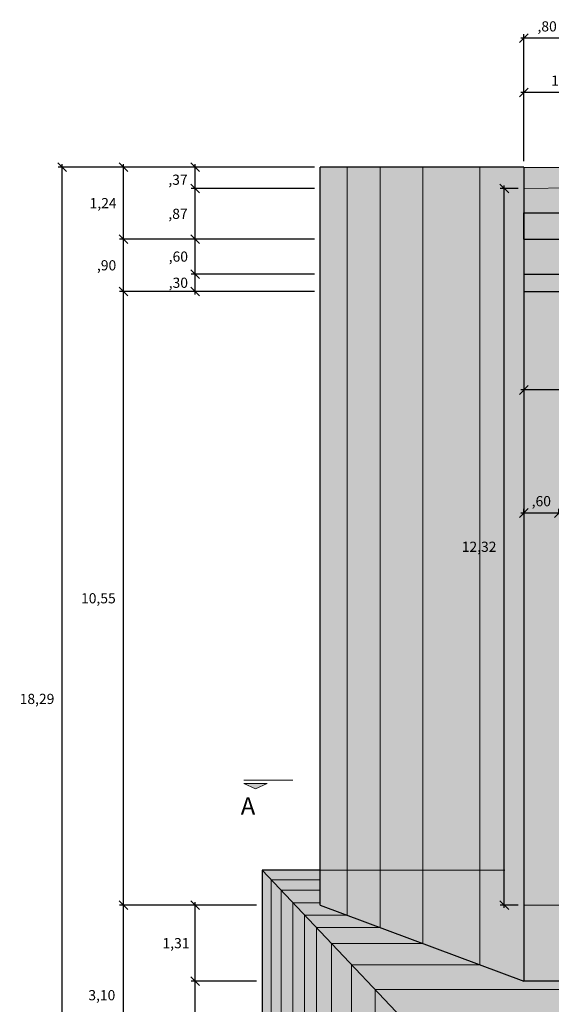
# Model space of a CAD drawing. Units: millimetres. Extents: x -3840 to 865, y -591 to 392.
# Drawn here: x 376 to 385, y -210 to -193 of the extents above; entities that cross this region are included whole.
import ezdxf

# ---------------------------------------------------------------- set-up
doc = ezdxf.new("R2010")
doc.units = ezdxf.units.MM
doc.linetypes.add('DASHED2', pattern=[9.525, 6.35, -3.175])
doc.layers.add('0 @ 0.1 (2)', color=7, linetype='Continuous')
doc.layers.add('07', color=6, linetype='Continuous')
for name, color, linetype, lineweight in [('00 - cotas', 7, 'Continuous', 9), ('00 - cotas @ 0.1 (1)', 7, 'Continuous', 9), ('01', 7, 'Continuous', 30)]:
    doc.layers.add(name, color=color, linetype=linetype, lineweight=lineweight)
doc.styles.add('Romans 1.75', font='romans.shx', dxfattribs={"oblique": 10, "height": 1.75})
doc.styles.add('Times 5', font='times.ttf', dxfattribs={"width": 0.9, "height": 4.5})
doc.dimstyles.new('Romans', dxfattribs={"dimtxt": 1.75, "dimasz": 1.5, "dimexe": 0.7, "dimexo": 1, "dimgap": 1, "dimtad": 2, "dimtih": 1, "dimtoh": 1, "dimzin": 4, "dimtxsty": 'Romans 1.75', "dimblk": 'OBLIQUE', "dimcen": 1.5, "dimdle": 0.5, "dimclrd": 10, "dimclre": 252, "dimclrt": 256, "dimadec": 1, "dimazin": 0, "dimtfac": 1, "dimtmove": 0, "dimatfit": 3, "dimfxl": 0, "dimtolj": 1, "dimtzin": 0, "dimarcsym": 0})

# ---------------------------------------------------------------- blocks, each defined once
blk = doc.blocks.new('_OBLIQUE')
at = {"color": 0, "linetype": 'ByBlock'}
blk.add_line((-0.5, -0.5), (0.5, 0.5), dxfattribs=at)
blk = doc.blocks.new('*D6411')
at = {"layer": '00 - cotas', "color": 252, "lineweight": -2, "transparency": 16777216}
for p, q in [((380.346, -209.103), (379.226, -209.103)), ((380.346, -210.894), (379.226, -210.894))]:
    blk.add_line(p, q, dxfattribs=at)
at = {"layer": '00 - cotas', "color": 10, "lineweight": -2, "transparency": 16777216}
blk.add_line((379.296, -210.944), (379.296, -209.053), dxfattribs=at)
at = {"layer": 'Defpoints', "color": 0, "transparency": 16777216}
for p in [(379.296, -209.103), (380.446, -209.103), (380.446, -210.894)]:
    blk.add_point(p, dxfattribs=at)
at = {"layer": '00 - cotas', "color": 10, "lineweight": -2, "transparency": 16777216, "xscale": 0.15, "yscale": 0.15, "zscale": 0.15}
for p, rotation in [((379.296, -209.103), 90), ((379.296, -210.894), 270)]:
    blk.add_blockref('_OBLIQUE', p, dxfattribs=dict(at, rotation=rotation))
at = {"layer": '00 - cotas', "transparency": 16777216, "insert": (378.948, -209.999), "char_height": 0.175, "attachment_point": 5, "style": 'Romans 1.75'}
blk.add_mtext('\\A1;1,79', dxfattribs=at)
blk = doc.blocks.new('*D6412')
at = {"layer": '00 - cotas', "color": 10, "lineweight": -2, "transparency": 16777216}
blk.add_line((379.296, -209.153), (379.296, -207.744), dxfattribs=at)
at = {"layer": '00 - cotas', "color": 252, "lineweight": -2, "transparency": 16777216}
for p, q in [((380.346, -207.794), (379.226, -207.794)), ((380.346, -209.103), (379.226, -209.103))]:
    blk.add_line(p, q, dxfattribs=at)
at = {"layer": 'Defpoints', "color": 0, "transparency": 16777216}
for p in [(379.296, -207.794), (380.446, -207.794), (380.446, -209.103)]:
    blk.add_point(p, dxfattribs=at)
at = {"layer": '00 - cotas', "color": 10, "lineweight": -2, "transparency": 16777216, "xscale": 0.15, "yscale": 0.15, "zscale": 0.15}
for p, rotation in [((379.296, -207.794), 90), ((379.296, -209.103), 270)]:
    blk.add_blockref('_OBLIQUE', p, dxfattribs=dict(at, rotation=rotation))
at = {"layer": '00 - cotas', "transparency": 16777216, "insert": (378.964, -208.449), "char_height": 0.175, "attachment_point": 5, "style": 'Romans 1.75'}
blk.add_mtext('\\A1;1,31', dxfattribs=at)
blk = doc.blocks.new('*D6413')
at = {"layer": '00 - cotas', "color": 252, "lineweight": -2, "transparency": 16777216}
for p, q in [((381.346, -196.342), (379.226, -196.342)), ((381.346, -196.942), (379.226, -196.942))]:
    blk.add_line(p, q, dxfattribs=at)
at = {"layer": '00 - cotas', "color": 10, "lineweight": -2, "transparency": 16777216}
blk.add_line((379.296, -196.992), (379.296, -196.292), dxfattribs=at)
at = {"layer": 'Defpoints', "color": 0, "transparency": 16777216}
for p in [(379.296, -196.342), (381.446, -196.342), (381.446, -196.942)]:
    blk.add_point(p, dxfattribs=at)
at = {"layer": '00 - cotas', "color": 10, "lineweight": -2, "transparency": 16777216, "xscale": 0.15, "yscale": 0.15, "zscale": 0.15}
for p, rotation in [((379.296, -196.342), 90), ((379.296, -196.942), 270)]:
    blk.add_blockref('_OBLIQUE', p, dxfattribs=dict(at, rotation=rotation))
at = {"layer": '00 - cotas', "transparency": 16777216, "insert": (379.005, -196.642), "char_height": 0.175, "attachment_point": 5, "style": 'Romans 1.75'}
blk.add_mtext('\\A1;,60', dxfattribs=at)
blk = doc.blocks.new('*D6414')
at = {"layer": '00 - cotas', "color": 252, "lineweight": -2, "transparency": 16777216}
for p, q in [((381.346, -195.47), (379.226, -195.47)), ((381.346, -196.342), (379.226, -196.342))]:
    blk.add_line(p, q, dxfattribs=at)
at = {"layer": '00 - cotas', "color": 10, "lineweight": -2, "transparency": 16777216}
blk.add_line((379.296, -196.392), (379.296, -195.42), dxfattribs=at)
at = {"layer": 'Defpoints', "color": 0, "transparency": 16777216}
for p in [(379.296, -195.47), (381.446, -195.47), (381.446, -196.342)]:
    blk.add_point(p, dxfattribs=at)
at = {"layer": '00 - cotas', "color": 10, "lineweight": -2, "transparency": 16777216, "xscale": 0.15, "yscale": 0.15, "zscale": 0.15}
for p, rotation in [((379.296, -195.47), 90), ((379.296, -196.342), 270)]:
    blk.add_blockref('_OBLIQUE', p, dxfattribs=dict(at, rotation=rotation))
at = {"layer": '00 - cotas', "transparency": 16777216, "insert": (378.999, -195.906), "char_height": 0.175, "attachment_point": 5, "style": 'Romans 1.75'}
blk.add_mtext('\\A1;,87', dxfattribs=at)
blk = doc.blocks.new('*D6415')
at = {"layer": '00 - cotas', "color": 10, "lineweight": -2, "transparency": 16777216}
blk.add_line((379.296, -197.292), (379.296, -196.892), dxfattribs=at)
at = {"layer": '00 - cotas', "color": 252, "lineweight": -2, "transparency": 16777216}
for p, q in [((381.346, -196.942), (379.226, -196.942)), ((381.346, -197.242), (379.226, -197.242))]:
    blk.add_line(p, q, dxfattribs=at)
at = {"layer": 'Defpoints', "color": 0, "transparency": 16777216}
for p in [(379.296, -196.942), (381.446, -196.942), (381.446, -197.242)]:
    blk.add_point(p, dxfattribs=at)
at = {"layer": '00 - cotas', "color": 10, "lineweight": -2, "transparency": 16777216, "xscale": 0.15, "yscale": 0.15, "zscale": 0.15}
for p, rotation in [((379.296, -196.942), 90), ((379.296, -197.242), 270)]:
    blk.add_blockref('_OBLIQUE', p, dxfattribs=dict(at, rotation=rotation))
at = {"layer": '00 - cotas', "transparency": 16777216, "insert": (379.005, -197.092), "char_height": 0.175, "attachment_point": 5, "style": 'Romans 1.75'}
blk.add_mtext('\\A1;,30', dxfattribs=at)
blk = doc.blocks.new('*D6423')
at = {"layer": '00 - cotas', "color": 10, "lineweight": -2, "transparency": 16777216}
blk.add_line((378.062, -210.944), (378.062, -207.744), dxfattribs=at)
at = {"layer": '00 - cotas', "color": 252, "lineweight": -2, "transparency": 16777216}
for p, q in [((380.346, -207.794), (377.992, -207.794)), ((380.346, -210.894), (377.992, -210.894))]:
    blk.add_line(p, q, dxfattribs=at)
at = {"layer": 'Defpoints', "color": 0, "transparency": 16777216}
for p in [(378.062, -207.794), (380.446, -207.794), (380.446, -210.894)]:
    blk.add_point(p, dxfattribs=at)
at = {"layer": '00 - cotas', "color": 10, "lineweight": -2, "transparency": 16777216, "xscale": 0.15, "yscale": 0.15, "zscale": 0.15}
for p, rotation in [((378.062, -207.794), 90), ((378.062, -210.894), 270)]:
    blk.add_blockref('_OBLIQUE', p, dxfattribs=dict(at, rotation=rotation))
at = {"layer": '00 - cotas', "transparency": 16777216, "insert": (377.689, -209.344), "char_height": 0.175, "attachment_point": 5, "style": 'Romans 1.75'}
blk.add_mtext('\\A1;3,10', dxfattribs=at)
blk = doc.blocks.new('*D6424')
at = {"layer": '00 - cotas', "color": 252, "lineweight": -2, "transparency": 16777216}
for p, q in [((381.346, -197.242), (377.992, -197.242)), ((380.346, -207.794), (377.992, -207.794))]:
    blk.add_line(p, q, dxfattribs=at)
at = {"layer": '00 - cotas', "color": 10, "lineweight": -2, "transparency": 16777216}
blk.add_line((378.062, -207.844), (378.062, -197.192), dxfattribs=at)
at = {"layer": 'Defpoints', "color": 0, "transparency": 16777216}
for p in [(378.062, -197.242), (381.446, -197.242), (380.446, -207.794)]:
    blk.add_point(p, dxfattribs=at)
at = {"layer": '00 - cotas', "color": 10, "lineweight": -2, "transparency": 16777216, "xscale": 0.15, "yscale": 0.15, "zscale": 0.15}
for p, rotation in [((378.062, -197.242), 90), ((378.062, -207.794), 270)]:
    blk.add_blockref('_OBLIQUE', p, dxfattribs=dict(at, rotation=rotation))
at = {"layer": '00 - cotas', "transparency": 16777216, "insert": (377.63, -202.518), "char_height": 0.175, "attachment_point": 5, "style": 'Romans 1.75'}
blk.add_mtext('\\A1;10,55', dxfattribs=at)
blk = doc.blocks.new('*D6425')
at = {"layer": '00 - cotas', "color": 252, "lineweight": -2, "transparency": 16777216}
for p, q in [((381.346, -196.342), (377.992, -196.342)), ((381.346, -197.242), (377.992, -197.242))]:
    blk.add_line(p, q, dxfattribs=at)
at = {"layer": '00 - cotas', "color": 10, "lineweight": -2, "transparency": 16777216}
blk.add_line((378.062, -197.292), (378.062, -196.292), dxfattribs=at)
at = {"layer": 'Defpoints', "color": 0, "transparency": 16777216}
for p in [(378.062, -196.342), (381.446, -196.342), (381.446, -197.242)]:
    blk.add_point(p, dxfattribs=at)
at = {"layer": '00 - cotas', "color": 10, "lineweight": -2, "transparency": 16777216, "xscale": 0.15, "yscale": 0.15, "zscale": 0.15}
for p, rotation in [((378.062, -196.342), 90), ((378.062, -197.242), 270)]:
    blk.add_blockref('_OBLIQUE', p, dxfattribs=dict(at, rotation=rotation))
at = {"layer": '00 - cotas', "transparency": 16777216, "insert": (377.771, -196.792), "char_height": 0.175, "attachment_point": 5, "style": 'Romans 1.75'}
blk.add_mtext('\\A1;,90', dxfattribs=at)
blk = doc.blocks.new('*D6426')
at = {"layer": '00 - cotas', "color": 10, "lineweight": -2, "transparency": 16777216}
blk.add_line((378.062, -196.392), (378.062, -195.053), dxfattribs=at)
at = {"layer": '00 - cotas', "color": 252, "lineweight": -2, "transparency": 16777216}
for p, q in [((381.346, -195.103), (377.992, -195.103)), ((381.346, -196.342), (377.992, -196.342))]:
    blk.add_line(p, q, dxfattribs=at)
at = {"layer": 'Defpoints', "color": 0, "transparency": 16777216}
for p in [(378.062, -195.103), (381.446, -195.103), (381.446, -196.342)]:
    blk.add_point(p, dxfattribs=at)
at = {"layer": '00 - cotas', "color": 10, "lineweight": -2, "transparency": 16777216, "xscale": 0.15, "yscale": 0.15, "zscale": 0.15}
for p, rotation in [((378.062, -195.103), 90), ((378.062, -196.342), 270)]:
    blk.add_blockref('_OBLIQUE', p, dxfattribs=dict(at, rotation=rotation))
at = {"layer": '00 - cotas', "transparency": 16777216, "insert": (377.711, -195.723), "char_height": 0.175, "attachment_point": 5, "style": 'Romans 1.75'}
blk.add_mtext('\\A1;1,24', dxfattribs=at)
blk = doc.blocks.new('*D6428')
at = {"layer": '00 - cotas', "color": 252, "lineweight": -2, "transparency": 16777216}
for p, q in [((384.946, -201.07), (384.946, -200.982)), ((385.546, -201.07), (385.546, -200.982))]:
    blk.add_line(p, q, dxfattribs=at)
at = {"layer": '00 - cotas', "color": 10, "lineweight": -2, "transparency": 16777216}
blk.add_line((385.596, -201.052), (384.896, -201.052), dxfattribs=at)
at = {"layer": 'Defpoints', "color": 0, "transparency": 16777216}
for p in [(384.946, -201.052), (384.946, -201.17), (385.546, -201.17)]:
    blk.add_point(p, dxfattribs=at)
at = {"layer": '00 - cotas', "color": 10, "lineweight": -2, "transparency": 16777216, "xscale": 0.15, "yscale": 0.15, "zscale": 0.15, "rotation": 180}
blk.add_blockref('_OBLIQUE', (384.946, -201.052), dxfattribs=at)
at = {"layer": '00 - cotas', "color": 10, "lineweight": -2, "transparency": 16777216, "xscale": 0.15, "yscale": 0.15, "zscale": 0.15}
blk.add_blockref('_OBLIQUE', (385.546, -201.052), dxfattribs=at)
at = {"layer": '00 - cotas', "transparency": 16777216, "insert": (385.246, -200.848), "char_height": 0.175, "attachment_point": 5, "style": 'Romans 1.75'}
blk.add_mtext('\\A1;,60', dxfattribs=at)
blk = doc.blocks.new('*D6430')
at = {"layer": '00 - cotas', "color": 10, "lineweight": -2, "transparency": 16777216}
blk.add_line((377.006, -213.444), (377.006, -195.053), dxfattribs=at)
at = {"layer": '00 - cotas', "color": 252, "lineweight": -2, "transparency": 16777216}
for p, q in [((381.346, -195.103), (376.936, -195.103)), ((380.346, -213.394), (376.936, -213.394))]:
    blk.add_line(p, q, dxfattribs=at)
at = {"layer": 'Defpoints', "color": 0, "transparency": 16777216}
for p in [(377.006, -195.103), (381.446, -195.103), (380.446, -213.394)]:
    blk.add_point(p, dxfattribs=at)
at = {"layer": '00 - cotas', "color": 10, "lineweight": -2, "transparency": 16777216, "xscale": 0.15, "yscale": 0.15, "zscale": 0.15}
for p, rotation in [((377.006, -195.103), 90), ((377.006, -213.394), 270)]:
    blk.add_blockref('_OBLIQUE', p, dxfattribs=dict(at, rotation=rotation))
at = {"layer": '00 - cotas', "transparency": 16777216, "insert": (376.575, -204.249), "char_height": 0.175, "attachment_point": 5, "style": 'Romans 1.75'}
blk.add_mtext('\\A1;18,29', dxfattribs=at)
blk = doc.blocks.new('*D6435')
at = {"layer": '00 - cotas', "color": 10, "lineweight": -2, "transparency": 16777216}
blk.add_line((386.396, -193.821), (384.896, -193.821), dxfattribs=at)
at = {"layer": '00 - cotas', "color": 252, "lineweight": -2, "transparency": 16777216}
for p, q in [((384.946, -195.003), (384.946, -193.751)), ((386.346, -194.075), (386.346, -193.751))]:
    blk.add_line(p, q, dxfattribs=at)
at = {"layer": 'Defpoints', "color": 0, "transparency": 16777216}
for p in [(384.946, -193.821), (386.346, -194.175), (384.946, -195.103)]:
    blk.add_point(p, dxfattribs=at)
at = {"layer": '00 - cotas', "color": 10, "lineweight": -2, "transparency": 16777216, "xscale": 0.15, "yscale": 0.15, "zscale": 0.15, "rotation": 180}
blk.add_blockref('_OBLIQUE', (384.946, -193.821), dxfattribs=at)
at = {"layer": '00 - cotas', "color": 10, "lineweight": -2, "transparency": 16777216, "xscale": 0.15, "yscale": 0.15, "zscale": 0.15}
blk.add_blockref('_OBLIQUE', (386.346, -193.821), dxfattribs=at)
at = {"layer": '00 - cotas', "transparency": 16777216, "insert": (385.646, -193.616), "char_height": 0.175, "attachment_point": 5, "style": 'Romans 1.75'}
blk.add_mtext('\\A1;1,40', dxfattribs=at)
blk = doc.blocks.new('*D6439')
at = {"layer": '00 - cotas', "color": 252, "lineweight": -2, "transparency": 16777216}
blk.add_line((387.946, -197.342), (387.946, -199.006), dxfattribs=at)
at = {"layer": '00 - cotas', "color": 10, "lineweight": -2, "transparency": 16777216}
blk.add_line((387.996, -198.936), (384.896, -198.936), dxfattribs=at)
at = {"layer": 'Defpoints', "color": 0, "transparency": 16777216}
for p in [(384.946, -197.242), (387.946, -197.242), (384.946, -198.936)]:
    blk.add_point(p, dxfattribs=at)
at = {"layer": '00 - cotas', "color": 10, "lineweight": -2, "transparency": 16777216, "xscale": 0.15, "yscale": 0.15, "zscale": 0.15, "rotation": 180}
blk.add_blockref('_OBLIQUE', (384.946, -198.936), dxfattribs=at)
at = {"layer": '00 - cotas', "color": 10, "lineweight": -2, "transparency": 16777216, "xscale": 0.15, "yscale": 0.15, "zscale": 0.15}
blk.add_blockref('_OBLIQUE', (387.946, -198.936), dxfattribs=at)
at = {"layer": '00 - cotas', "transparency": 16777216, "insert": (386.446, -199.14), "char_height": 0.175, "attachment_point": 5, "style": 'Romans 1.75'}
blk.add_mtext('\\A1;3,00', dxfattribs=at)
blk = doc.blocks.new('*D6444')
at = {"layer": '00 - cotas', "color": 252, "lineweight": -2, "transparency": 16777216}
for p, q in [((384.946, -195.003), (384.946, -192.817)), ((385.746, -195.011), (385.746, -192.817))]:
    blk.add_line(p, q, dxfattribs=at)
at = {"layer": '00 - cotas', "color": 10, "lineweight": -2, "transparency": 16777216}
blk.add_line((385.796, -192.887), (384.896, -192.887), dxfattribs=at)
at = {"layer": 'Defpoints', "color": 0, "transparency": 16777216}
for p in [(384.946, -192.887), (384.946, -195.103), (385.746, -195.111)]:
    blk.add_point(p, dxfattribs=at)
at = {"layer": '00 - cotas', "color": 10, "lineweight": -2, "transparency": 16777216, "xscale": 0.15, "yscale": 0.15, "zscale": 0.15, "rotation": 180}
blk.add_blockref('_OBLIQUE', (384.946, -192.887), dxfattribs=at)
at = {"layer": '00 - cotas', "color": 10, "lineweight": -2, "transparency": 16777216, "xscale": 0.15, "yscale": 0.15, "zscale": 0.15}
blk.add_blockref('_OBLIQUE', (385.746, -192.887), dxfattribs=at)
at = {"layer": '00 - cotas', "transparency": 16777216, "insert": (385.346, -192.683), "char_height": 0.175, "attachment_point": 5, "style": 'Romans 1.75'}
blk.add_mtext('\\A1;,80', dxfattribs=at)
blk = doc.blocks.new('*D6452')
at = {"layer": '00 - cotas', "color": 10, "lineweight": -2, "transparency": 16777216}
blk.add_line((379.296, -195.52), (379.296, -195.053), dxfattribs=at)
at = {"layer": '00 - cotas', "color": 252, "lineweight": -2, "transparency": 16777216}
for p, q in [((381.346, -195.103), (379.226, -195.103)), ((381.346, -195.47), (379.226, -195.47))]:
    blk.add_line(p, q, dxfattribs=at)
at = {"layer": 'Defpoints', "color": 0, "transparency": 16777216}
for p in [(379.296, -195.103), (381.446, -195.103), (381.446, -195.47)]:
    blk.add_point(p, dxfattribs=at)
at = {"layer": '00 - cotas', "color": 10, "lineweight": -2, "transparency": 16777216, "xscale": 0.15, "yscale": 0.15, "zscale": 0.15}
for p, rotation in [((379.296, -195.103), 90), ((379.296, -195.47), 270)]:
    blk.add_blockref('_OBLIQUE', p, dxfattribs=dict(at, rotation=rotation))
at = {"layer": '00 - cotas', "transparency": 16777216, "insert": (378.999, -195.32), "char_height": 0.175, "attachment_point": 5, "style": 'Romans 1.75'}
blk.add_mtext('\\A1;,37', dxfattribs=at)
blk = doc.blocks.new('*D6677')
at = {"color": 252, "lineweight": -2, "transparency": 16777216}
for p, q in [((384.846, -195.47), (384.54, -195.47)), ((384.846, -207.794), (384.54, -207.794))]:
    blk.add_line(p, q, dxfattribs=at)
at = {"color": 10, "lineweight": -2, "transparency": 16777216}
blk.add_line((384.61, -207.844), (384.61, -195.42), dxfattribs=at)
at = {"layer": 'Defpoints', "color": 0, "transparency": 16777216}
for p in [(384.61, -195.47), (384.946, -195.47), (384.946, -207.794)]:
    blk.add_point(p, dxfattribs=at)
at = {"color": 10, "lineweight": -2, "transparency": 16777216, "xscale": 0.15, "yscale": 0.15, "zscale": 0.15}
for p, rotation in [((384.61, -195.47), 90), ((384.61, -207.794), 270)]:
    blk.add_blockref('_OBLIQUE', p, dxfattribs=dict(at, rotation=rotation))
at = {"transparency": 16777216, "insert": (384.176, -201.632), "char_height": 0.175, "attachment_point": 5, "style": 'Romans 1.75'}
blk.add_mtext('\\A1;12,32', dxfattribs=at)

msp = doc.modelspace()

# ---------------------------------------------------------------- hatches: boundary and pattern name
at = {"layer": '00 - cotas'}
h = msp.add_hatch(color=254, dxfattribs=at)
h.set_gradient(color1=(214, 214, 214), color2=(214, 214, 214), tint=1)
h.paths.add_polyline_path([(397.34582, -196.00615), (397.34578, -194.72889), (396.54582, -194.73689), (396.49582, -195.08689), (385.79582, -195.46148), (385.74582, -195.11148), (384.94586, -195.10348), (384.94586, -209.10315), (381.44588, -207.79429), (381.44588, -207.19429), (380.44584, -207.19429), (383.94582, -210.89429), (398.34582, -210.89429), (398.34582, -207.19429), (397.34582, -207.19429)])
h.paths.add_polyline_path([(398.34582, -210.89429), (383.94582, -210.89429), (383.94582, -213.39429), (398.34582, -213.39429)])
h = msp.add_hatch(color=252, dxfattribs=at)
h.set_gradient(color1=(132, 132, 132), color2=(214, 214, 214), rotation=270, tint=1)
h.paths.add_polyline_path([(384.94586, -195.10348), (381.44588, -195.10348), (381.44588, -207.79429), (384.94586, -209.10315)])
h.paths.add_polyline_path([(380.44584, -207.19429), (380.44584, -213.39429), (383.94582, -213.39429), (383.94582, -210.89429)])
at = {"layer": '07', "lineweight": 20}
msp.add_hatch(color=256, dxfattribs=at).paths.add_polyline_path([(380.53314, -205.70334), (380.33261, -205.79652), (380.13209, -205.70334)])

# ---------------------------------------------------------------- linework, layer by layer
at = {"layer": '00 - cotas'}
for p, q in [((381.90662, -207.96659), (381.90662, -195.10348)), ((382.47694, -208.17987), (382.47694, -195.10348)), ((383.21024, -208.4541), (383.21024, -195.10348)), ((384.18795, -208.81972), (384.18795, -195.10348)), ((381.44588, -207.35941), (380.60202, -207.35941)), ((380.60202, -207.35941), (380.60202, -213.39429)), ((381.44588, -207.54003), (380.77289, -207.54003)), ((380.77289, -207.54003), (380.77289, -213.39429)), ((381.44588, -207.75331), (380.97464, -207.75331)), ((380.97464, -207.75331), (380.97464, -213.39429)), ((381.90662, -207.96659), (381.17639, -207.96659)), ((381.17639, -207.96659), (381.17639, -213.39429)), ((382.47694, -208.17987), (381.37814, -208.17987)), ((381.37814, -208.17987), (381.37814, -213.39429)), ((383.21024, -208.4541), (381.63754, -208.4541)), ((381.63754, -208.4541), (381.63754, -213.39429)), ((384.18795, -208.81972), (381.9834, -208.81972)), ((381.9834, -208.81972), (381.9834, -213.39429)), ((398.34582, -209.24629), (382.38691, -209.24629)), ((382.38691, -209.24629), (382.38691, -213.39429))]:
    msp.add_line(p, q, dxfattribs=at)
at = {"layer": '01'}
for p, q in [((381.44588, -207.79429), (381.44588, -195.10348)), ((384.94586, -195.10348), (381.44588, -195.10348)), ((384.94586, -195.10348), (384.94586, -209.10315)), ((384.94586, -195.10348), (385.74582, -195.11148)), ((384.94586, -196.34223), (387.94582, -196.34223)), ((384.94586, -196.94223), (397.34582, -196.94223)), ((384.94586, -197.24223), (397.34582, -197.24223)), ((381.44588, -207.19429), (380.44584, -207.19429)), ((381.44588, -207.79429), (384.94586, -209.10315)), ((397.34582, -209.10315), (384.94586, -209.10315))]:
    msp.add_line(p, q, dxfattribs=at)
at = {"layer": '01', "linetype": 'DASHED2', "lineweight": 18, "ltscale": 0.5}
for p, q in [((385.79582, -195.46148), (384.94235, -195.47002)), ((381.44588, -207.19429), (384.94586, -207.19429)), ((397.34582, -207.79429), (384.94586, -207.79429))]:
    msp.add_line(p, q, dxfattribs=at)
at = {"layer": '01'}
for points in [[(384.94586, -196.34223), (384.94586, -195.89223), (385.94586, -195.89223), (385.94586, -196.34223)], [(380.44584, -207.19429), (380.44584, -213.39429), (383.94582, -213.39429)], [(380.44584, -207.19429), (383.94582, -210.89429), (398.34582, -210.89429), (398.34582, -207.19429)]]:
    msp.add_lwpolyline(points, dxfattribs=at)
at = {"layer": '07', "lineweight": 20}
msp.add_line((380.97531, -205.64682), (380.13209, -205.64682), dxfattribs=at)
msp.add_lwpolyline([(380.13209, -205.70334), (380.53314, -205.70334), (380.33261, -205.79652)], close=True, dxfattribs=at)

# ---------------------------------------------------------------- texts
at = {"layer": '00 - cotas @ 0.1 (1)', "insert": (380.32702, -205.93942), "char_height": 0.3, "attachment_point": 3, "style": 'Times 5'}
msp.add_mtext('A', dxfattribs=at)

# ---------------------------------------------------------------- dimensions: what is measured, and where the dimension line sits
at = {"layer": '0 @ 0.1 (2)', "color": 114}
dim = msp.add_aligned_dim(p1=(384.94586, -207.79429), p2=(384.94586, -195.46998), distance=0.33623, dimstyle='Romans', override={"dimscale": 0.1, "dimtix": 0, "dimtofl": 1, "dimtmove": 0, "dimatfit": 3, "dimfxl": 0.001}, dxfattribs=at)
dim.commit()
dim.dimension.update_dxf_attribs({"geometry": '*D6677', "text_midpoint": (384.17629, -201.63213)})
at = {"layer": '00 - cotas @ 0.1 (1)'}
for base, p1, p2, angle, override, picture, middle in [((384.94586, -192.88709), (385.74582, -195.11148), (384.94586, -195.10348), 180, {"dimscale": 0.1, "dimtix": 0, "dimtofl": 1, "dimtmove": 1, "dimatfit": 3}, '*D6444', (385.34584, -192.68293)), ((384.94586, -193.8206), (386.34582, -194.17521), (384.94586, -195.10348), 180, {"dimscale": 0.1, "dimtix": 0, "dimtofl": 1, "dimtmove": 1, "dimatfit": 3}, '*D6435', (385.64584, -193.61643)), ((377.00625, -195.10348), (380.44584, -213.39429), (381.44588, -195.10348), 90, {"dimscale": 0.1, "dimtix": 0, "dimtofl": 1, "dimtmove": 0, "dimatfit": 3}, '*D6430', (376.57512, -204.24888)), ((378.06177, -195.10348), (381.44588, -196.34223), (381.44588, -195.10348), 90, {"dimscale": 0.1, "dimtix": 0, "dimtofl": 1, "dimtmove": 1, "dimatfit": 3}, '*D6426', (377.71078, -195.72285)), ((379.29615, -195.47002), (381.44588, -196.34223), (381.44588, -195.47002), 90, {"dimscale": 0.1, "dimtix": 0, "dimtofl": 1, "dimtmove": 1, "dimatfit": 3}, '*D6414', (378.99862, -195.90612)), ((378.06177, -196.34223), (381.44588, -197.24223), (381.44588, -196.34223), 90, {"dimscale": 0.1, "dimtix": 0, "dimtofl": 1, "dimtmove": 1, "dimatfit": 3}, '*D6425', (377.77084, -196.79223)), ((379.29615, -196.34223), (381.44588, -196.94223), (381.44588, -196.34223), 90, {"dimscale": 0.1, "dimtix": 0, "dimtofl": 1, "dimtmove": 1, "dimatfit": 3}, '*D6413', (379.00523, -196.64223)), ((378.06177, -197.24223), (380.44584, -207.79429), (381.44588, -197.24223), 90, {"dimscale": 0.1, "dimtix": 0, "dimtofl": 1, "dimtmove": 1, "dimatfit": 3}, '*D6424', (377.62966, -202.51826)), ((384.94586, -198.93611), (387.94582, -197.24223), (384.94586, -197.24223), 180, {"dimscale": 0.1, "dimse2": 1, "dimtix": 0, "dimtofl": 1, "dimtmove": 1, "dimatfit": 3}, '*D6439', (386.44584, -199.14028)), ((384.94582, -201.05247), (385.54582, -201.17036), (384.94582, -201.17036), 180, {"dimscale": 0.1, "dimtix": 0, "dimtofl": 1, "dimtmove": 0, "dimatfit": 3}, '*D6428', (385.24582, -200.84831)), ((378.06177, -207.79429), (380.44584, -210.89429), (380.44584, -207.79429), 90, {"dimscale": 0.1, "dimtix": 0, "dimtofl": 1, "dimtmove": 1, "dimatfit": 3}, '*D6423', (377.68922, -209.34429)), ((379.29615, -207.79429), (380.44584, -209.10315), (380.44584, -207.79429), 90, {"dimscale": 0.1, "dimtix": 0, "dimtofl": 1, "dimtmove": 1, "dimatfit": 3}, '*D6412', (378.96405, -208.44872)), ((379.29615, -209.10315), (380.44584, -210.89429), (380.44584, -209.10315), 90, {"dimscale": 0.1, "dimtix": 0, "dimtofl": 1, "dimtmove": 1, "dimatfit": 3}, '*D6411', (378.94836, -209.99872))]:
    dim = msp.add_linear_dim(base=base, p1=p1, p2=p2, angle=angle, dimstyle='Romans', override=override, dxfattribs=at)
    dim.commit()
    dim.dimension.update_dxf_attribs({"geometry": picture, "text_midpoint": middle})
for base, p1, p2, picture, middle in [((379.29615, -195.10348), (381.44588, -195.47002), (381.44588, -195.10348), '*D6452', (379.29615, -195.32002)), ((379.29615, -196.94223), (381.44588, -197.24223), (381.44588, -196.94223), '*D6415', (379.29615, -197.09223))]:
    dim = msp.add_linear_dim(base=base, p1=p1, p2=p2, angle=90, dimstyle='Romans', override={"dimscale": 0.1, "dimtix": 0, "dimtofl": 1, "dimtmove": 0, "dimatfit": 3}, dxfattribs=at)
    dim.commit()
    dim.dimension.update_dxf_attribs({"geometry": picture, "text_midpoint": middle, "dimtype": 128})

doc.saveas('drawing.dxf')
